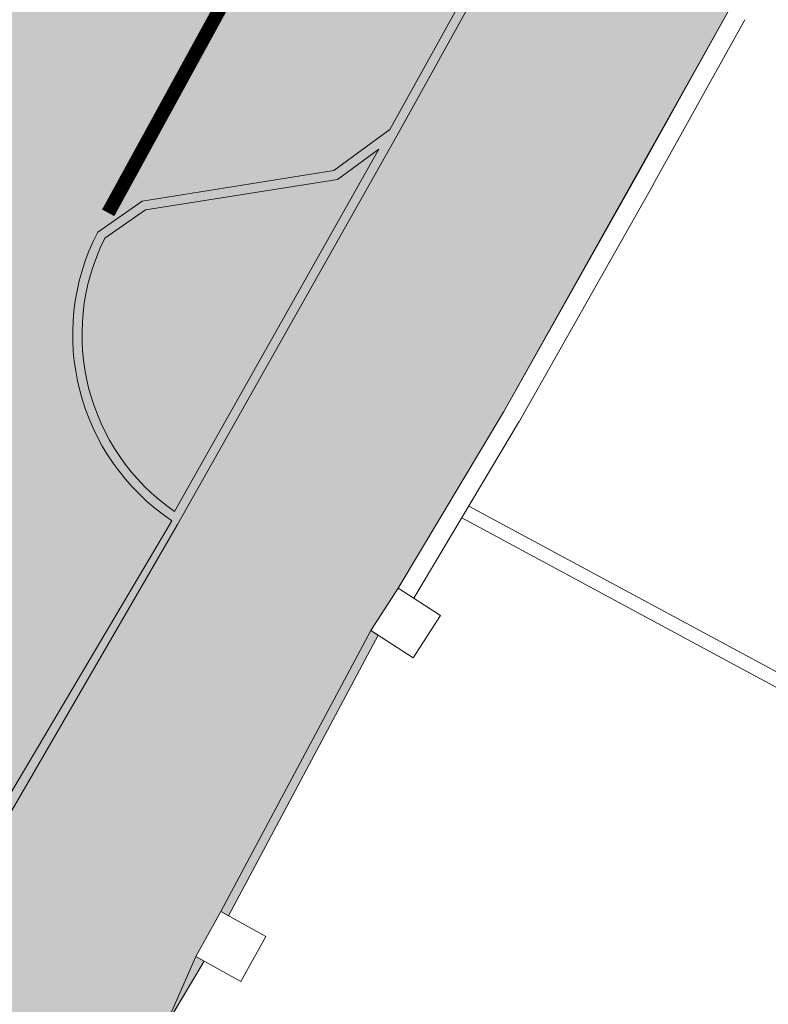
# Model space of a CAD drawing. Units: millimetres. Extents: x 1716 to 3656, y 5596 to 7230.
# Drawn here: x 3068 to 3076, y 6830 to 6840 of the extents above; entities that cross this region are included whole.
import ezdxf

# ---------------------------------------------------------------- set-up
doc = ezdxf.new("R2010")
doc.units = ezdxf.units.MM
doc.linetypes.add('CONTINUA', pattern=[0, 0, 0])
for name, color, linetype, lineweight in [('Campit_Aiuole', 96, 'CONTINUA', 0), ('Campit_asfalto', 253, 'Continuous', 13), ('Campit_Filette', 251, 'CONTINUA', 0), ('Campit_Marciapiedi', 25, 'CONTINUA', 0), ('Campit_Segnaletica', 255, 'CONTINUA', 0), ('Layer 11111', 252, 'CONTINUA', 0), ('RECINZIONI', 200, 'CONTINUA', 0)]:
    doc.layers.add(name, color=color, linetype=linetype, lineweight=lineweight)

msp = doc.modelspace()

# ---------------------------------------------------------------- hatches: boundary and pattern name
at = {"layer": 'Campit_Aiuole'}
h = msp.add_hatch(color=256, dxfattribs=at)
edge = h.paths.add_edge_path()
edge.add_line((3072.170581531006, 6838.898627974753), (3071.726322839011, 6838.572085121119))
edge.add_line((3071.726322839011, 6838.572085121119), (3069.65198579018, 6838.243921940232))
edge.add_line((3069.65198579018, 6838.243921940232), (3069.212417437191, 6837.936543996879))
edge.add_arc((3071.288081364844, 6836.894170114048), 2.322697580866983, 153.3347380146841, 235.2386233883828)
edge.add_line((3069.963772351317, 6834.985995675257), (3072.170581531006, 6838.898627974753))
edge = h.paths.add_edge_path()
edge.add_line((3067.732888527798, 6853.85222931034), (3065.464013934683, 6849.741958503899))
edge.add_arc((3066.489281989388, 6851.405638977823), 1.954228058164535, 238.3559250237279, 349.112078917994)
edge.add_arc((3072.684843519345, 6853.551243027333), 4.961093728288054, 176.5217668710304, 210.4569798784017, ccw=False)
edge = h.paths.add_edge_path()
edge.add_line((3063.505845172021, 6846.059131296692), (3061.24976293805, 6842.14047185966))
edge.add_line((3061.24976293805, 6842.14047185966), (3064.319354519128, 6843.080888376404))
edge.add_arc((3062.360779530638, 6844.146128922525), 2.22951864909005, 331.458871565509, 419.0965304875014)
edge = h.paths.add_edge_path()
edge.add_arc((3067.132616542873, 6829.804984574344), 2.261928494041621, 63.82410487010301, 139.5815896158245)
edge.add_arc((3067.513958746072, 6830.276831437606), 2.326758000847435, 154.690491201792, 225.8797500030425)
edge.add_line((3065.894147632975, 6828.606497712749), (3065.847892086076, 6827.912841205102))
edge.add_line((3065.847892086076, 6827.912841205102), (3068.130417279192, 6831.83493881096))
edge = h.paths.add_edge_path()
edge.add_line((3056.81085407377, 6834.418503174316), (3054.53347722795, 6830.434358942453))
edge.add_arc((3055.60784231344, 6832.49810422942), 2.326651015171084, 242.4989670612037, 320.3578710135093)
edge.add_line((3057.399466766613, 6831.013723292737), (3057.547814852503, 6831.871416427204))
edge.add_arc((3061.392948354579, 6834.364104840966), 4.582417176217624, 179.3198200855637, 212.9541701401806, ccw=False)
edge = h.paths.add_edge_path()
edge.add_line((3052.339923784121, 6827.200339399179), (3051.036188878829, 6825.50130060124))
edge.add_line((3051.036188878829, 6825.50130060124), (3049.407311384305, 6823.526644428634))
edge.add_arc((3051.131131705915, 6820.939649423073), 3.108713505615305, 71.13842091354059, 123.6771396541173, ccw=False)
edge.add_arc((3051.624245761736, 6825.427101761011), 1.628224507950465, 288.3233418196052, 393.8166848229088)
edge.add_line((3052.977011216921, 6826.333269886442), (3052.339923784121, 6827.200339399179))
edge = h.paths.add_edge_path()
edge.add_arc((3037.141608779098, 6810.403842526534), 2.857240732844808, 226.9199007136803, 321.7191710534439)
edge.add_line((3039.384496191145, 6808.633734998076), (3037.300889460354, 6809.556472186004))
edge.add_line((3037.300889460354, 6809.556472186004), (3036.382934967816, 6809.162609857714))
edge.add_line((3036.382934967816, 6809.162609857714), (3035.190055862214, 6808.316915163632))
edge = h.paths.add_edge_path()
edge.add_arc((3054.604817219959, 6818.188246365808), 4.21363570665449, 257.3059594103029, 291.58377968343797, ccw=False)
edge.add_line((3053.678892951821, 6814.077602849513), (3053.043353303245, 6813.766054432932))
edge.add_line((3053.043353303245, 6813.766054432932), (3052.726084115211, 6813.131348896858))
edge.add_arc((3054.783874034189, 6812.441204276461), 2.170437501453206, 161.4595012115692, 229.4111077774621)
edge.add_line((3053.371728778376, 6810.792979557498), (3056.154850813591, 6814.270067997357))
h.paths.add_polyline_path([(3026.187363855922, 6815.916354459266), (3022.734946748918, 6817.774367871625), (3021.730794299205, 6815.963846367596), (3024.637663170256, 6814.351637127658), (3028.446203007629, 6812.274408685144), (3032.276878564419, 6810.174192938811), (3034.151911620379, 6811.545383247814)])
h.paths.add_polyline_path([(3016.617829447476, 6820.801509861892), (3015.29372124626, 6821.496219907293), (3014.433625848785, 6819.908813139382), (3015.738853910694, 6819.229438652535)])
at = {"layer": 'Campit_asfalto'}
h = msp.add_hatch(color=256, dxfattribs=at)
edge = h.paths.add_edge_path()
edge.add_line((3092.505896101075, 6903.506229575882), (3106.651843430597, 6895.683372758502))
edge.add_line((3106.651843430597, 6895.683372758502), (3100.411009611687, 6884.398172408361))
edge.add_line((3100.411009611687, 6884.398172408361), (3100.32739043071, 6884.431456527291))
edge.add_line((3100.32739043071, 6884.431456527291), (3100.135409490115, 6883.949145757718))
edge.add_line((3100.135409490115, 6883.949145757718), (3101.213469566121, 6879.985637439004))
edge.add_line((3101.213469566121, 6879.985637439004), (3103.578394883835, 6878.772827931441))
edge.add_line((3103.578394883835, 6878.772827931441), (3103.619464113901, 6878.852911127818))
edge.add_line((3103.619464113901, 6878.852911127818), (3112.08325003334, 6874.130511954909))
edge.add_line((3112.08325003334, 6874.130511954909), (3104.43602288202, 6859.935784133942))
edge.add_line((3104.43602288202, 6859.935784133942), (3104.3024273334, 6860.009595011675))
edge.add_line((3104.3024273334, 6860.009595011675), (3093.440844432972, 6866.008716911234))
edge.add_line((3093.440844432972, 6866.008716911234), (3089.377887718553, 6864.842817114191))
edge.add_line((3089.377887718553, 6864.842817114191), (3079.460301206222, 6846.781577012514))
edge.add_line((3079.460301206222, 6846.781577012514), (3075.950024951439, 6840.394873009265))
edge.add_line((3075.950024951439, 6840.394873009265), (3073.521238696509, 6836.066068466687))
edge.add_line((3073.521238696509, 6836.066068466687), (3072.380884266738, 6834.155852684504))
edge.add_line((3072.380884266738, 6834.155852684504), (3072.086567513436, 6833.698604066436))
edge.add_line((3072.086567513436, 6833.698604066436), (3070.464580894825, 6830.661573554727))
edge.add_line((3070.464580894825, 6830.661573554727), (3070.194393312334, 6830.175874398594))
edge.add_line((3070.194393312334, 6830.175874398594), (3069.858764088691, 6829.414324482806))
edge.add_line((3069.858764088691, 6829.414324482806), (3069.401876107476, 6828.650804016665))
edge.add_line((3069.401876107476, 6828.650804016665), (3068.944988126261, 6827.887283550525))
edge.add_line((3068.944988126261, 6827.887283550525), (3068.539445177327, 6827.20956744621))
edge.add_line((3068.539445177327, 6827.20956744621), (3068.121027425535, 6826.510335837444))
edge.add_line((3068.121027425535, 6826.510335837444), (3067.009599796325, 6824.652992728413))
edge.add_line((3067.009599796325, 6824.652992728413), (3066.00911155748, 6823.149333907169))
edge.add_line((3066.00911155748, 6823.149333907169), (3064.790535717307, 6821.334223274774))
edge.add_line((3064.790535717307, 6821.334223274774), (3063.890921882195, 6819.99421753372))
edge.add_line((3063.890921882195, 6819.99421753372), (3062.971225591743, 6818.62429826652))
edge.add_line((3062.971225591743, 6818.62429826652), (3060.665866353118, 6815.626403256783))
edge.add_line((3060.665866353118, 6815.626403256783), (3055.40668695675, 6809.377313587916))
edge.add_line((3055.40668695675, 6809.377313587916), (3055.303523305397, 6809.469906919229))
edge.add_line((3055.303523305397, 6809.469906919229), (3055.023899433633, 6809.15836159293))
edge.add_line((3055.023899433633, 6809.15836159293), (3052.74425745079, 6806.629696207779))
edge.add_line((3052.74425745079, 6806.629696207779), (3052.436763191517, 6806.318690788991))
edge.add_line((3052.436763191517, 6806.318690788991), (3052.521125731396, 6806.235280677323))
edge.add_line((3052.521125731396, 6806.235280677323), (3050.744254458165, 6804.303556102909))
edge.add_line((3050.744254458165, 6804.303556102909), (3048.87495179492, 6802.435506393617))
edge.add_line((3048.87495179492, 6802.435506393617), (3046.950517066594, 6800.643292459101))
edge.add_line((3046.950517066594, 6800.643292459101), (3046.929630686673, 6800.662653615837))
edge.add_line((3046.929630686673, 6800.662653615837), (3046.754592603999, 6800.473826473686))
edge.add_line((3046.754592603999, 6800.473826473686), (3045.967897391251, 6799.794320408786))
edge.add_line((3045.967897391251, 6799.794320408786), (3045.781102490959, 6799.627539518914))
edge.add_line((3045.781102490959, 6799.627539518914), (3045.797871495319, 6799.608758203502))
edge.add_line((3045.797871495319, 6799.608758203502), (3043.345463971695, 6797.509642008868))
edge.add_line((3043.345463971695, 6797.509642008868), (3040.898664089716, 6795.466315268313))
edge.add_line((3040.898664089716, 6795.466315268313), (3038.439427134464, 6793.53114716513))
edge.add_line((3038.439427134464, 6793.53114716513), (3034.844243171005, 6790.721394315416))
edge.add_line((3034.844243171005, 6790.721394315416), (3034.836160591642, 6790.732660552871))
edge.add_line((3034.836160591642, 6790.732660552871), (3034.651000642232, 6790.599823836807))
edge.add_line((3034.651000642232, 6790.599823836807), (3031.384623949849, 6788.111982623332))
edge.add_line((3031.384623949849, 6788.111982623332), (3031.190331169726, 6787.961428926626))
edge.add_line((3031.190331169726, 6787.961428926626), (3031.203977364621, 6787.943041942328))
edge.add_line((3031.203977364621, 6787.943041942328), (3024.461139350791, 6783.010898275626))
edge.add_line((3024.461139350791, 6783.010898275626), (3024.453010074867, 6783.022229603015))
edge.add_line((3024.453010074867, 6783.022229603015), (3024.267850125458, 6782.889392886953))
edge.add_line((3024.267850125458, 6782.889392886953), (3022.372710015262, 6781.49980878992))
edge.add_line((3022.372710015262, 6781.49980878992), (3022.187550065852, 6781.366972073857))
edge.add_line((3022.187550065852, 6781.366972073857), (3022.195655978876, 6781.355673311813))
edge.add_line((3022.195655978876, 6781.355673311813), (3018.960743010469, 6778.885807305967))
edge.add_line((3018.960743010469, 6778.885807305967), (3018.952637097444, 6778.897106068011))
edge.add_line((3018.952637097444, 6778.897106068011), (3018.767477148034, 6778.764269351949))
edge.add_line((3018.767477148034, 6778.764269351949), (3012.543130861214, 6773.9827041488))
edge.add_line((3012.543130861214, 6773.9827041488), (3008.644937593184, 6770.42192828449))
edge.add_line((3008.644937593184, 6770.42192828449), (2994.893722558122, 6757.860982421863))
edge.add_line((2994.893722558122, 6757.860982421863), (2997.643134327333, 6755.051979540925))
edge.add_line((2997.643134327333, 6755.051979540925), (3004.568660916447, 6748.005389210763))
edge.add_line((3004.568660916447, 6748.005389210763), (3006.887595267181, 6745.739138036645))
edge.add_line((3006.887595267181, 6745.739138036645), (3009.179380265603, 6743.575102573438))
edge.add_line((3009.179380265603, 6743.575102573438), (3005.040516013476, 6739.03815926019))
edge.add_line((3005.040516013476, 6739.03815926019), (3001.936774758455, 6742.339970559104))
edge.add_line((3001.936774758455, 6742.339970559104), (3000.912494939126, 6743.364654423381))
edge.add_line((3000.912494939126, 6743.364654423381), (2990.471845714678, 6753.937197170168))
edge.add_line((2990.471845714678, 6753.937197170168), (2971.044209618352, 6738.751214084816))
edge.add_line((2971.044209618352, 6738.751214084816), (2963.163419404509, 6732.72026054699))
edge.add_line((2963.163419404509, 6732.72026054699), (2955.179451834094, 6726.507974267803))
edge.add_line((2955.179451834094, 6726.507974267803), (2950.064215913781, 6722.472664499481))
edge.add_line((2950.064215913781, 6722.472664499481), (2949.949338484482, 6722.633289680381))
edge.add_line((2949.949338484482, 6722.633289680381), (2946.524984842745, 6720.184228199667))
edge.add_line((2946.524984842745, 6720.184228199667), (2946.955461207525, 6719.582322808958))
edge.add_line((2946.955461207525, 6719.582322808958), (2948.347992382372, 6717.800077905514))
edge.add_line((2948.347992382372, 6717.800077905514), (2948.72705572648, 6717.309454851475))
edge.add_line((2948.72705572648, 6717.309454851475), (2949.983377127623, 6715.676893508974))
edge.add_line((2949.983377127623, 6715.676893508974), (2950.360550008452, 6715.184815651347))
edge.add_line((2950.360550008452, 6715.184815651347), (2951.597194822878, 6713.574973567868))
edge.add_line((2951.597194822878, 6713.574973567868), (2951.974308874132, 6713.082850077707))
edge.add_line((2951.974308874132, 6713.082850077707), (2953.408307850441, 6711.221091994116))
edge.add_line((2953.408307850441, 6711.221091994116), (2953.786639705481, 6710.729904482104))
edge.add_line((2953.786639705481, 6710.729904482104), (2955.068755648013, 6709.054117580006))
edge.add_line((2955.068755648013, 6709.054117580006), (2955.444957780284, 6708.561297170855))
edge.add_line((2955.444957780284, 6708.561297170855), (2956.718647307668, 6706.891670554252))
edge.add_line((2956.718647307668, 6706.891670554252), (2957.094681283392, 6706.398721825578))
edge.add_line((2957.094681283392, 6706.398721825578), (2958.335706284735, 6704.773871528495))
edge.add_line((2958.335706284735, 6704.773871528495), (2958.694336168024, 6704.258623688311))
edge.add_line((2958.694336168024, 6704.258623688311), (2960.571413175469, 6701.854385212595))
edge.add_line((2960.571413175469, 6701.854385212595), (2960.937153662651, 6701.358687546637))
edge.add_line((2960.937153662651, 6701.358687546637), (2962.426506652084, 6699.420975957451))
edge.add_line((2962.426506652084, 6699.420975957451), (2962.610557991474, 6699.171526354387))
edge.add_arc((2962.811727026212, 6699.319954853905), 0.2500000000137619, 216.4210101334447, 245.3507222722798)
edge.add_line((2962.707461367573, 6699.092735417159), (2955.006334009661, 6694.420942197664))
edge.add_line((2955.006334009661, 6694.420942197664), (2954.943628309841, 6694.507169297075))
edge.add_line((2954.943628309841, 6694.507169297075), (2955.015975202748, 6694.604929356946))
edge.add_line((2955.015975202748, 6694.604929356946), (2954.711533561896, 6695.034017631894))
edge.add_line((2954.711533561896, 6695.034017631894), (2954.622291183238, 6694.969987774503))
edge.add_line((2954.622291183238, 6694.969987774503), (2954.293985883321, 6695.427567208296))
edge.add_line((2954.293985883321, 6695.427567208296), (2952.901380367891, 6697.418739375768))
edge.add_line((2952.901380367891, 6697.418739375768), (2952.559394296107, 6697.86406350985))
edge.add_line((2952.559394296107, 6697.86406350985), (2952.646158269649, 6697.931425647725))
edge.add_line((2952.646158269649, 6697.931425647725), (2952.322835896012, 6698.347872256411))
edge.add_line((2952.322835896012, 6698.347872256411), (2951.684785354427, 6699.231408353984))
edge.add_line((2951.684785354427, 6699.231408353984), (2951.366497814117, 6699.629896800095))
edge.add_line((2951.366497814117, 6699.629896800095), (2951.351429067982, 6699.617860832202))
edge.add_line((2951.351429067982, 6699.617860832202), (2950.85297189124, 6700.28977544496))
edge.add_line((2950.85297189124, 6700.28977544496), (2950.390071110977, 6700.957886857394))
edge.add_line((2950.390071110977, 6700.957886857394), (2950.414971290435, 6700.976544542488))
edge.add_line((2950.414971290435, 6700.976544542488), (2950.322026932253, 6701.100586254352))
edge.add_line((2950.322026932253, 6701.100586254352), (2950.394051152041, 6701.154553946199))
edge.add_line((2950.394051152041, 6701.154553946199), (2950.175182179542, 6701.446652170906))
edge.add_line((2950.175182179542, 6701.446652170906), (2950.083151232032, 6701.377693453544))
edge.add_line((2950.083151232032, 6701.377693453544), (2949.909255336075, 6701.609771495092))
edge.add_line((2949.909255336075, 6701.609771495092), (2948.787263659108, 6703.029894913104))
edge.add_line((2948.787263659108, 6703.029894913104), (2947.617409381987, 6704.695157841387))
edge.add_line((2947.617409381987, 6704.695157841387), (2947.086727500519, 6705.403466912825))
edge.add_line((2947.086727500519, 6705.403466912825), (2946.375239671111, 6706.293429366935))
edge.add_line((2946.375239671111, 6706.293429366935), (2945.791049812129, 6707.142578970161))
edge.add_line((2945.791049812129, 6707.142578970161), (2945.467230913406, 6707.543036609407))
edge.add_line((2945.467230913406, 6707.543036609407), (2945.424463592709, 6707.508454008572))
edge.add_line((2945.424463592709, 6707.508454008572), (2945.267269952555, 6707.702850920828))
edge.add_line((2945.267269952555, 6707.702850920828), (2944.436105771703, 6708.808576418336))
edge.add_line((2944.436105771703, 6708.808576418336), (2943.513665284155, 6710.046485024382))
edge.add_line((2943.513665284155, 6710.046485024382), (2943.245542225281, 6710.382654662066))
edge.add_line((2943.245542225281, 6710.382654662066), (2942.012364200775, 6711.894727509972))
edge.add_line((2942.012364200775, 6711.894727509972), (2941.446292516879, 6712.762468433966))
edge.add_line((2941.446292516879, 6712.762468433966), (2941.304583251873, 6713.030226281386))
edge.add_line((2941.304583251873, 6713.030226281386), (2941.415218367052, 6713.098489531304))
edge.add_line((2941.415218367052, 6713.098489531304), (2941.143066299845, 6713.539569839341))
edge.add_line((2941.143066299845, 6713.539569839341), (2941.031760774295, 6713.468671202384))
edge.add_line((2941.031760774295, 6713.468671202384), (2940.488706431919, 6714.321225660055))
edge.add_line((2940.488706431919, 6714.321225660055), (2939.837623289076, 6715.02737526144))
edge.add_line((2939.837623289076, 6715.02737526144), (2939.892267576781, 6715.059933819451))
edge.add_line((2939.892267576781, 6715.059933819451), (2939.456824890297, 6715.790754128866))
edge.add_line((2939.456824890297, 6715.790754128866), (2939.361109193121, 6715.733724104139))
edge.add_line((2939.361109193121, 6715.733724104139), (2938.590167385751, 6716.642384469827))
edge.add_line((2938.590167385751, 6716.642384469827), (2938.04336142515, 6717.370335046072))
edge.add_line((2938.04336142515, 6717.370335046072), (2937.862600648526, 6717.738337140677))
edge.add_line((2937.862600648526, 6717.738337140677), (2937.835673665993, 6717.725110742386))
edge.add_line((2937.835673665993, 6717.725110742386), (2937.654912889367, 6718.093112836992))
edge.add_line((2937.654912889367, 6718.093112836992), (2935.566945731277, 6720.637292687537))
edge.add_line((2935.566945731277, 6720.637292687537), (2935.256059806878, 6721.01604054827))
edge.add_line((2935.256059806878, 6721.01604054827), (2934.279867633935, 6722.260801622329))
edge.add_line((2934.279867633935, 6722.260801622329), (2933.427257772265, 6723.374788133107))
edge.add_line((2933.427257772265, 6723.374788133107), (2933.122931323707, 6723.758826428995))
edge.add_line((2933.122931323707, 6723.758826428995), (2932.263680794445, 6724.857212038316))
edge.add_line((2932.263680794445, 6724.857212038316), (2931.387509588865, 6726.081493177951))
edge.add_line((2931.387509588865, 6726.081493177951), (2931.093160615318, 6726.491838985498))
edge.add_line((2931.093160615318, 6726.491838985498), (2931.117537593984, 6726.509325063134))
edge.add_line((2931.117537593984, 6726.509325063134), (2930.769523225779, 6726.994484685877))
edge.add_line((2930.769523225779, 6726.994484685877), (2928.801306648955, 6729.431422991765))
edge.add_line((2928.801306648955, 6729.431422991765), (2927.364224330692, 6731.395609227981))
edge.add_line((2927.364224330692, 6731.395609227981), (2926.911573138425, 6732.018511225199))
edge.add_line((2926.911573138425, 6732.018511225199), (2926.871124956786, 6731.989118290637))
edge.add_line((2926.871124956786, 6731.989118290637), (2926.683010175595, 6732.247986653124))
edge.add_line((2926.683010175595, 6732.247986653124), (2926.674920539257, 6732.242108066203))
edge.add_line((2926.674920539257, 6732.242108066203), (2926.619073963589, 6732.318959611314))
edge.add_line((2926.619073963589, 6732.318959611314), (2926.724239235846, 6732.39538124118))
edge.add_line((2926.724239235846, 6732.39538124118), (2926.500852933169, 6732.702787421626))
edge.add_line((2926.500852933169, 6732.702787421626), (2925.601286496878, 6734.065861780476))
edge.add_line((2925.601286496878, 6734.065861780476), (2924.952761634594, 6734.922621071642))
edge.add_line((2924.952761634594, 6734.922621071642), (2924.53987067354, 6735.536722898932))
edge.add_line((2924.53987067354, 6735.536722898932), (2923.449927392179, 6737.136347073168))
edge.add_line((2923.449927392179, 6737.136347073168), (2922.967851430429, 6737.800595471572))
edge.add_line((2922.967851430429, 6737.800595471572), (2922.395068424205, 6738.601934742906))
edge.add_line((2922.395068424205, 6738.601934742906), (2920.894417855448, 6740.712021475919))
edge.add_line((2920.894417855448, 6740.712021475919), (2920.261749693782, 6741.672350064067))
edge.add_line((2920.261749693782, 6741.672350064067), (2918.855342368704, 6743.722261995339))
edge.add_line((2918.855342368704, 6743.722261995339), (2918.432913956602, 6744.329842637434))
edge.add_line((2918.432913956602, 6744.329842637434), (2924.829359186622, 6750.500896620611))
edge.add_line((2924.829359186622, 6750.500896620611), (2925.036995750432, 6750.231662415191))
edge.add_line((2925.036995750432, 6750.231662415191), (2925.017199117675, 6750.216395020789))
edge.add_line((2925.017199117675, 6750.216395020789), (2925.255370470271, 6749.907567549857))
edge.add_line((2925.255370470271, 6749.907567549857), (2925.275167103026, 6749.922834944256))
edge.add_line((2925.275167103026, 6749.922834944256), (2925.672119357359, 6749.408122492706))
edge.add_line((2925.672119357359, 6749.408122492706), (2926.653474896806, 6748.063761236299))
edge.add_line((2926.653474896806, 6748.063761236299), (2927.073187372725, 6747.503545708527))
edge.add_line((2927.073187372725, 6747.503545708527), (2928.055157711875, 6746.176103995221))
edge.add_line((2928.055157711875, 6746.176103995221), (2928.320859274507, 6745.819133856952))
edge.add_line((2928.320859274507, 6745.819133856952), (2928.200532261607, 6745.729571532469))
edge.add_line((2928.200532261607, 6745.729571532469), (2928.920016268284, 6744.762944528845))
edge.add_line((2928.920016268284, 6744.762944528845), (2930.285207642219, 6742.911948365659))
edge.add_line((2930.285207642219, 6742.911948365659), (2930.995455103008, 6741.938514472452))
edge.add_line((2930.995455103008, 6741.938514472452), (2931.11662944656, 6742.026927019439))
edge.add_line((2931.11662944656, 6742.026927019439), (2931.37892000262, 6741.667443133566))
edge.add_line((2931.37892000262, 6741.667443133566), (2931.936681081575, 6740.827577091421))
edge.add_line((2931.936681081575, 6740.827577091421), (2932.335303066259, 6740.252163750138))
edge.add_line((2932.335303066259, 6740.252163750138), (2933.697075135123, 6738.361469472425))
edge.add_line((2933.697075135123, 6738.361469472425), (2934.302428833396, 6737.655461752929))
edge.add_line((2934.302428833396, 6737.655461752929), (2934.324592611623, 6737.671312272174))
edge.add_line((2934.324592611623, 6737.671312272174), (2934.87938137836, 6738.150159398831))
edge.add_line((2934.87938137836, 6738.150159398831), (2934.794157913418, 6738.263429718109))
edge.add_line((2934.794157913418, 6738.263429718109), (2935.598640006815, 6738.868714067264))
edge.add_line((2935.598640006815, 6738.868714067264), (2937.136766458123, 6740.057268767027))
edge.add_line((2937.136766458123, 6740.057268767027), (2937.536304749164, 6740.35607100196))
edge.add_line((2937.536304749164, 6740.35607100196), (2938.615298324578, 6741.160592028981))
edge.add_line((2938.615298324578, 6741.160592028981), (2947.213819303631, 6747.581300867831))
edge.add_line((2947.213819303631, 6747.581300867831), (2953.734589132794, 6752.363220759778))
edge.add_line((2953.734589132794, 6752.363220759778), (2957.781534110975, 6755.369120642653))
edge.add_line((2957.781534110975, 6755.369120642653), (2961.542313010047, 6758.215977423934))
edge.add_line((2961.542313010047, 6758.215977423934), (2964.619752490275, 6760.407844475581))
edge.add_line((2964.619752490275, 6760.407844475581), (2967.439593857934, 6762.46370086178))
edge.add_line((2967.439593857934, 6762.46370086178), (2969.992911713512, 6764.249176900013))
edge.add_line((2969.992911713512, 6764.249176900013), (2973.451465045416, 6766.65533629909))
edge.add_line((2973.451465045416, 6766.65533629909), (2974.98770444499, 6767.726558037212))
edge.add_line((2974.98770444499, 6767.726558037212), (2976.914454811799, 6769.115994765533))
edge.add_line((2976.914454811799, 6769.115994765533), (2980.511728015809, 6771.738139952643))
edge.add_line((2980.511728015809, 6771.738139952643), (2980.521779433672, 6771.725247524789))
edge.add_line((2980.521779433672, 6771.725247524789), (2980.908812722039, 6772.003096876776))
edge.add_line((2980.908812722039, 6772.003096876776), (2983.639336251968, 6774.056296528427))
edge.add_line((2983.639336251968, 6774.056296528427), (2985.125180412398, 6775.173567513114))
edge.add_line((2985.125180412398, 6775.173567513114), (2988.67712650526, 6777.853327050915))
edge.add_line((2988.67712650526, 6777.853327050915), (2996.993417154596, 6783.893518886864))
edge.add_line((2996.993417154596, 6783.893518886864), (3001.623032582336, 6787.413679987239))
edge.add_line((3001.623032582336, 6787.413679987239), (3005.119504357897, 6790.070548806472))
edge.add_line((3005.119504357897, 6790.070548806472), (3011.553718795062, 6794.964548066942))
edge.add_line((3011.553718795062, 6794.964548066942), (3018.732865937478, 6800.423263789901))
edge.add_line((3018.732865937478, 6800.423263789901), (3007.125006153607, 6815.503001557633))
edge.add_line((3007.125006153607, 6815.503001557633), (3010.068127257557, 6817.376372043955))
edge.add_line((3010.068127257557, 6817.376372043955), (3013.707429851795, 6824.371069499967))
edge.add_line((3013.707429851795, 6824.371069499967), (3024.208833090031, 6818.907247184794))
edge.add_line((3024.208833090031, 6818.907247184794), (3024.178491487283, 6818.810658585528))
edge.add_line((3024.178491487283, 6818.810658585528), (3024.565486990176, 6818.689090782462))
edge.add_line((3024.565486990176, 6818.689090782462), (3025.729502171037, 6817.97536512878))
edge.add_line((3025.729502171037, 6817.97536512878), (3026.116624203816, 6817.844974401587))
edge.add_line((3026.116624203816, 6817.844974401587), (3026.155085016532, 6817.959162184123))
edge.add_line((3026.155085016532, 6817.959162184123), (3034.354619606112, 6813.464578609664))
edge.add_line((3034.354619606112, 6813.464578609664), (3037.730940390366, 6813.975733418105))
edge.add_line((3037.730940390366, 6813.975733418105), (3041.599447056426, 6818.022795673043))
edge.add_line((3041.599447056426, 6818.022795673043), (3041.660006385288, 6817.969911708679))
edge.add_line((3041.660006385288, 6817.969911708679), (3041.922894189946, 6818.270953985048))
edge.add_line((3041.922894189946, 6818.270953985048), (3043.237639422674, 6819.76050375025))
edge.add_line((3043.237639422674, 6819.76050375025), (3043.578260162217, 6820.075283596799))
edge.add_line((3043.578260162217, 6820.075283596799), (3043.489258221782, 6820.171591880521))
edge.add_line((3043.489258221782, 6820.171591880521), (3044.852941354987, 6821.785444145647))
edge.add_line((3044.852941354987, 6821.785444145647), (3048.746597326153, 6826.490818872016))
edge.add_line((3048.746597326153, 6826.490818872016), (3050.050332231445, 6828.189857669955))
edge.add_line((3050.050332231445, 6828.189857669955), (3050.215956155203, 6828.079968425369))
edge.add_line((3050.215956155203, 6828.079968425369), (3050.546569952836, 6828.578266094249))
edge.add_line((3050.546569952836, 6828.578266094249), (3052.519644926101, 6831.569361135817))
edge.add_line((3052.519644926101, 6831.569361135817), (3052.844414213715, 6832.061697118484))
edge.add_line((3052.844414213715, 6832.061697118484), (3052.588806205998, 6832.232568660142))
edge.add_line((3052.588806205998, 6832.232568660142), (3053.749261253792, 6834.057348251034))
edge.add_line((3053.749261253792, 6834.057348251034), (3057.826353828123, 6841.086292754326))
edge.add_line((3057.826353828123, 6841.086292754326), (3058.51902985385, 6842.287693251804))
edge.add_line((3058.51902985385, 6842.287693251804), (3058.692612548592, 6842.188048529988))
edge.add_line((3058.692612548592, 6842.188048529988), (3058.891899511043, 6842.535209597212))
edge.add_line((3058.891899511043, 6842.535209597212), (3058.7183168163, 6842.634854319028))
edge.add_line((3058.7183168163, 6842.634854319028), (3061.087196032702, 6846.99771968668))
edge.add_line((3061.087196032702, 6846.99771968668), (3061.140003582896, 6846.965138017869))
edge.add_line((3061.140003582896, 6846.965138017869), (3061.205179697377, 6847.070773826669))
edge.add_line((3061.205179697377, 6847.070773826669), (3061.152372147184, 6847.10335549548))
edge.add_line((3061.152372147184, 6847.10335549548), (3063.448541925546, 6851.131200034991))
edge.add_line((3063.448541925546, 6851.131200034991), (3065.895733453259, 6855.83437750863))
edge.add_line((3065.895733453259, 6855.83437750863), (3065.965348657467, 6855.793459470517))
edge.add_line((3065.965348657467, 6855.793459470517), (3066.047189126239, 6855.932697352113))
edge.add_line((3066.047189126239, 6855.932697352113), (3065.977573922031, 6855.973615390227))
edge.add_line((3065.977573922031, 6855.973615390227), (3070.729692442884, 6864.509824198216))
edge.add_line((3070.729692442884, 6864.509824198216), (3070.786237934043, 6864.471801871749))
edge.add_line((3070.786237934043, 6864.471801871749), (3070.886616411824, 6864.621081278225))
edge.add_line((3070.886616411824, 6864.621081278225), (3070.817636123289, 6864.667465012749))
edge.add_line((3070.817636123289, 6864.667465012749), (3075.200506433131, 6872.503295269487))
edge.add_line((3075.200506433131, 6872.503295269487), (3074.033898647041, 6876.684694622987))
edge.add_line((3074.033898647041, 6876.684694622987), (3069.449276267399, 6879.276113350986))
edge.add_line((3069.449276267399, 6879.276113350986), (3065.591676441801, 6881.400041218026))
edge.add_line((3065.591676441801, 6881.400041218026), (3062.064637372584, 6883.410767554416))
edge.add_line((3062.064637372584, 6883.410767554416), (3054.141597708535, 6888.003823997563))
edge.add_line((3054.141597708535, 6888.003823997563), (3061.88656827627, 6901.824329841598))
edge.add_line((3061.88656827627, 6901.824329841598), (3082.049537923815, 6890.525061331412))
edge.add_line((3082.049537923815, 6890.525061331412), (3086.108962584228, 6891.871898199955))
edge.add_line((3086.108962584228, 6891.871898199955), (3092.505896101075, 6903.506229575882))
at = {"layer": 'Campit_Filette'}
h = msp.add_hatch(color=256, dxfattribs=at)
edge = h.paths.add_edge_path()
edge.add_line((3037.301521521471, 6809.665559600178), (3036.343504705913, 6809.254507923232))
edge.add_line((3036.343504705913, 6809.254507923232), (3035.034192403128, 6808.32921750733))
edge.add_arc((3037.141608779096, 6810.403842526533), 2.957240732845863, 224.5507534078965, 324.2036514380608)
edge.add_line((3039.540229980035, 6808.674134722767), (3040.642845387629, 6809.918649750134))
edge.add_line((3040.642845387629, 6809.918649750134), (3040.567996441385, 6809.984964418546))
edge.add_line((3040.567996441385, 6809.984964418546), (3039.465381033794, 6808.740449391182))
edge.add_line((3039.465381033794, 6808.740449391182), (3039.446710536788, 6808.71555034444))
edge.add_line((3039.446710536788, 6808.71555034444), (3037.301521521471, 6809.665559600178))
edge = h.paths.add_edge_path(flags=16)
edge.add_line((3037.300889460354, 6809.556472186003), (3039.384496191144, 6808.633734998075))
edge.add_arc((3037.141608779095, 6810.403842526535), 2.85724073284676, 226.919900713713, 321.7191710534295, ccw=False)
edge.add_line((3035.190055862211, 6808.31691516363), (3036.392615204778, 6809.166763310527))
edge.add_line((3036.392615204778, 6809.166763310527), (3037.300889460354, 6809.556472186003))
h.paths.add_polyline_path([(3022.695387830471, 6817.909219695109), (3021.594842082721, 6815.92489774973), (3028.39822430641, 6812.186670117455), (3032.284571004363, 6810.055931972274), (3034.337801273266, 6811.55743587266), (3026.235115616571, 6816.004217634626)])
h.paths.add_polyline_path([(3026.187363856012, 6815.916354459298), (3034.151911620376, 6811.545383247812), (3032.276878564418, 6810.174192938809), (3028.446203007126, 6812.27440868533), (3024.637663170401, 6814.35163712761), (3021.730794299203, 6815.963846367595), (3022.734946748918, 6817.774367871624)], flags=16)
h.paths.add_polyline_path([(3016.70550717025, 6820.753413396554), (3021.534158066797, 6818.102569943277), (3020.624522051783, 6816.463075244786), (3020.71196480919, 6816.414559637224), (3021.670334278941, 6818.141889732907), (3016.6666485782, 6820.888824180284), (3015.252804532919, 6821.630615266527), (3014.29726454285, 6819.867054327014), (3015.777313617138, 6819.093314451253)])
h.paths.add_polyline_path([(3015.738853910692, 6819.229438652534), (3014.433625848783, 6819.90881313938), (3015.293721246258, 6821.49621990729), (3016.617829447475, 6820.80150986189)], flags=16)
edge = h.paths.add_edge_path()
edge.add_line((3045.870960253624, 6819.334664226882), (3043.834772614557, 6816.995686344886))
edge.add_arc((3046.982233615958, 6815.816433581086), 3.361123002252455, 159.4606360657, 202.7248891887096)
edge.add_line((3043.882033363901, 6814.518009061365), (3043.788829859515, 6813.595976596757))
edge.add_line((3043.788829859515, 6813.595976596757), (3041.271359022692, 6810.778845309464))
edge.add_line((3041.271359022692, 6810.778845309464), (3041.346207968934, 6810.712530641055))
edge.add_line((3041.346207968934, 6810.712530641055), (3041.649335869756, 6811.054669182916))
edge.add_line((3041.649335869756, 6811.054669182916), (3042.628330632596, 6812.166291809678))
edge.add_line((3042.628330632596, 6812.166291809678), (3043.885015430847, 6813.553200277401))
edge.add_line((3043.885015430847, 6813.553200277401), (3043.98410081952, 6814.533420342364))
edge.add_arc((3046.98223361596, 6815.816433581089), 3.261123002254216, 159.7760482508743, 203.1678946540754, ccw=False)
edge.add_line((3043.922163433964, 6816.94377280115), (3045.946384168376, 6819.269004246044))
edge.add_line((3045.946384168376, 6819.269004246044), (3048.093974505109, 6821.748919525958))
edge.add_line((3048.093974505109, 6821.748919525958), (3049.4753227706, 6823.451750879743))
edge.add_arc((3051.131131705915, 6820.939649423062), 3.00871350562412, 70.51308829980258, 123.39019428232601, ccw=False)
edge.add_arc((3051.624245761734, 6825.42710176101), 1.728224507950829, 287.1832505153482, 393.8898157669483)
edge.add_line((3053.058864645314, 6826.390755541554), (3052.464450626673, 6827.199746971886))
edge.add_line((3052.464450626673, 6827.199746971886), (3054.561265677599, 6830.308740738644))
edge.add_arc((3055.607842313439, 6832.498104229421), 2.426651015171865, 244.4509033474417, 320.9929081604939)
edge.add_line((3057.493515311976, 6830.970729850947), (3057.653067813135, 6831.893202722835))
edge.add_arc((3061.39294835458, 6834.364104840966), 4.482417176219335, 179.6536194795574, 213.4523455469825, ccw=False)
edge.add_line((3056.910613089433, 6834.391203041742), (3058.153617582895, 6836.535879448389))
edge.add_line((3058.153617582895, 6836.535879448389), (3060.150500191245, 6840.023721447173))
edge.add_line((3060.150500191245, 6840.023721447173), (3061.316834746504, 6842.056432588776))
edge.add_line((3061.316834746504, 6842.056432588776), (3064.387193395572, 6842.997084108579))
edge.add_arc((3062.360779530635, 6844.146128922525), 2.329518649091615, 330.4453051800783, 416.5655023686551)
edge.add_line((3063.644305403037, 6846.090150134172), (3065.506491363366, 6849.601761071657))
edge.add_arc((3066.489281989387, 6851.405638977824), 2.054228058164722, 241.417522316068, 350.1818503568427)
edge.add_arc((3072.68484351934, 6853.55124302733), 4.861093728284285, 176.7875118407769, 210.8934373954519, ccw=False)
edge.add_line((3067.831388641884, 6853.823654458197), (3069.28501410669, 6856.445112687518))
edge.add_line((3069.28501410669, 6856.445112687518), (3071.713610093652, 6860.858630179511))
edge.add_line((3071.713610093652, 6860.858630179511), (3073.174270896608, 6863.52053533723))
edge.add_arc((3074.965414094002, 6860.520905517697), 3.493704768266069, 78.45665330415312, 120.8423298107671, ccw=False)
edge.add_arc((3075.195089447548, 6865.844680291795), 1.957849485282464, 283.8733775504467, 347.0593581403763)
edge.add_line((3077.103214626773, 6865.406236558314), (3077.524903379775, 6866.17516261171))
edge.add_line((3077.524903379775, 6866.17516261171), (3077.83140294296, 6866.728056559739))
edge.add_line((3077.83140294296, 6866.728056559739), (3078.545233587349, 6868.030328997109))
edge.add_arc((3070.186566742164, 6871.622105070992), 9.097701181821222, 336.7464738396459, 381.123004362736)
edge.add_arc((3062.051493274428, 6866.675155149317), 18.54542542138221, 26.32949354521771, 38.70048300481263)
edge.add_line((3076.524809440358, 6878.270668213477), (3074.699673294147, 6879.2416462708))
edge.add_line((3074.699673294147, 6879.2416462708), (3074.359583987882, 6878.586403023018))
edge.add_line((3074.359583987882, 6878.586403023018), (3073.263588109858, 6879.200712257324))
edge.add_line((3073.263588109858, 6879.200712257324), (3073.605011669885, 6879.844242701561))
edge.add_line((3073.605011669885, 6879.844242701561), (3055.227307453725, 6889.942920858656))
edge.add_line((3055.227307453725, 6889.942920858656), (3055.179148750297, 6889.855281031615))
edge.add_line((3055.179148750297, 6889.855281031615), (3073.470490223351, 6879.80405981131))
edge.add_line((3073.470490223351, 6879.80405981131), (3073.129453360516, 6879.161258231293))
edge.add_line((3073.129453360516, 6879.161258231293), (3074.400769789296, 6878.448681261266))
edge.add_line((3074.400769789296, 6878.448681261266), (3074.74189216661, 6879.105914906325))
edge.add_line((3074.74189216661, 6879.105914906325), (3076.459620186343, 6878.192078303465))
edge.add_arc((3062.022230085744, 6866.654198787398), 18.48136620069333, 26.375617182624012, 38.63067930276651, ccw=False)
edge.add_arc((3070.186566742163, 6871.622105070992), 8.997701181821453, -23.25352616034911, 21.1230043627354, ccw=False)
edge.add_line((3078.453356895885, 6868.0698090372), (3077.743711661628, 6866.776123868926))
edge.add_line((3077.743711661628, 6866.776123868926), (3077.447338989281, 6866.241497798992))
edge.add_line((3077.447338989281, 6866.241497798992), (3077.005754367771, 6865.428630707444))
edge.add_arc((3075.195089447544, 6865.844680291799), 1.857849485287522, 284.55504463655427, 347.05935814029874, ccw=False)
edge.add_arc((3074.965414094002, 6860.520905517697), 3.593704768265594, 78.82355618359512, 121.2783767117798)
edge.add_line((3073.099574781822, 6863.592282671772), (3070.411700246008, 6858.700081007357))
edge.add_line((3070.411700246008, 6858.700081007357), (3067.732888527797, 6853.852229310338))
edge.add_line((3039.446710536788, 6808.715550344441), (3039.465381033792, 6808.740449391177))
h = msp.add_hatch(color=256, dxfattribs=at)
edge = h.paths.add_edge_path()
edge.add_line((3083.890141113518, 6865.075279236397), (3082.457722511278, 6862.430634389907))
edge.add_line((3082.457722511278, 6862.430634389907), (3081.931034207046, 6861.370227440364))
edge.add_arc((3084.951419199169, 6861.601248079673), 3.029207163009873, 184.3738746660473, 226.0443230853953)
edge.add_line((3082.848841378684, 6859.420591631438), (3083.033899099255, 6858.377067706327))
edge.add_line((3083.033899099255, 6858.377067706327), (3081.26984846166, 6855.167115779002))
edge.add_line((3081.26984846166, 6855.167115779002), (3077.738215071012, 6848.670358026303))
edge.add_line((3077.738215071012, 6848.670358026303), (3075.927113638579, 6845.462763360786))
edge.add_line((3075.927113638579, 6845.462763360786), (3072.366693485533, 6839.042775874186))
edge.add_line((3072.366693485533, 6839.042775874186), (3069.99816541165, 6834.843418934115))
edge.add_line((3069.99816541165, 6834.843418934115), (3068.27454494685, 6831.872520723932))
edge.add_line((3068.27454494685, 6831.872520723932), (3065.832918922475, 6827.688300948465))
edge.add_line((3065.832918922475, 6827.688300948465), (3065.73471466195, 6827.718560665))
edge.add_line((3065.73471466195, 6827.718560665), (3065.791327346004, 6828.567534665779))
edge.add_arc((3067.513958746071, 6830.276831437605), 2.426758000847395, 154.3775822995838, 224.7773805171257, ccw=False)
edge.add_arc((3067.132616542872, 6829.804984574344), 2.361928494041649, 63.63614629262702, 139.903276966594, ccw=False)
edge.add_line((3068.181478156225, 6831.921253821628), (3069.935720405807, 6834.884049867691))
edge.add_arc((3071.288081364843, 6836.894170114048), 2.422697580867077, 152.7310546270587, 236.0682747017411, ccw=False)
edge.add_line((3069.134628601435, 6838.004172260043), (3069.613580121939, 6838.339089758848))
edge.add_line((3069.613580121939, 6838.339089758848), (3071.686685583951, 6838.667058100887))
edge.add_line((3071.686685583951, 6838.667058100887), (3072.289847753081, 6839.110399558152))
edge.add_line((3072.289847753081, 6839.110399558152), (3075.839847360081, 6845.511597190655))
edge.add_line((3075.839847360081, 6845.511597190655), (3077.650741307898, 6848.71882438556))
edge.add_line((3077.650741307898, 6848.71882438556), (3081.182100011723, 6855.215076827105))
edge.add_line((3081.182100011723, 6855.215076827105), (3082.929278118645, 6858.394326680922))
edge.add_line((3082.929278118645, 6858.394326680922), (3082.755998442169, 6859.371435269421))
edge.add_arc((3084.951419199169, 6861.601248079673), 3.129207163009767, 183.865975607801, 225.4452826721703, ccw=False)
edge.add_line((3081.829332569083, 6861.390268120269), (3082.368948843209, 6862.476703574733))
edge.add_line((3082.368948843209, 6862.476703574733), (3083.803414888775, 6865.125128573499))
edge.add_arc((3091.249950383278, 6860.592211979477), 8.71769600979863, 92.87888482097412, 148.6699439471095, ccw=False)
edge.add_line((3090.812105154215, 6869.298905684589), (3105.320970250161, 6861.579814316005))
edge.add_line((3105.320970250161, 6861.579814316005), (3105.261296532023, 6861.467651124135))
edge.add_line((3105.261296532023, 6861.467651124135), (3090.7896678967, 6869.197607063368))
edge.add_arc((3091.249950383278, 6860.592211979477), 8.61769600979908, 93.06169989568383, 148.6532280998271)
edge = h.paths.add_edge_path(flags=16)
edge.add_line((3072.170581531006, 6838.898627974754), (3071.726322839008, 6838.572085121118))
edge.add_line((3071.726322839008, 6838.572085121118), (3069.651985790182, 6838.243921940232))
edge.add_line((3069.651985790182, 6838.243921940232), (3069.212417437191, 6837.936543996879))
edge.add_arc((3071.288081364844, 6836.894170114048), 2.322697580866983, 153.3347380146841, 235.2386233883828)
edge.add_line((3069.963772351317, 6834.985995675257), (3072.170581531006, 6838.898627974754))
edge = h.paths.add_edge_path(flags=16)
edge.add_arc((3067.132616542873, 6829.804984574344), 2.261928494041621, 63.82410487010301, 139.5815896158245)
edge.add_arc((3067.513958746072, 6830.276831437606), 2.326758000847435, 154.690491201792, 225.8797500030425)
edge.add_line((3065.894147632975, 6828.606497712749), (3065.847892086076, 6827.912841205102))
edge.add_line((3065.847892086076, 6827.912841205102), (3068.130417279192, 6831.83493881096))
at = {"layer": 'Campit_Marciapiedi'}
h = msp.add_hatch(color=256, dxfattribs=at)
edge = h.paths.add_edge_path()
edge.add_line((3012.543130861207, 6773.982704148795), (3012.660834750674, 6774.045581806782))
edge.add_line((3012.660834750674, 6774.045581806782), (3015.598601720933, 6776.32623004001))
edge.add_line((3015.598601720933, 6776.32623004001), (3018.779352761589, 6778.747716036947))
edge.add_line((3018.779352761589, 6778.747716036947), (3018.767477148034, 6778.764269351949))
edge.add_line((3018.767477148034, 6778.764269351949), (3018.952637097444, 6778.897106068011))
edge.add_line((3018.952637097444, 6778.897106068011), (3018.960743010468, 6778.885807305966))
edge.add_line((3018.960743010468, 6778.885807305966), (3022.195655978876, 6781.355673311814))
edge.add_line((3022.195655978876, 6781.355673311814), (3022.18755006585, 6781.366972073855))
edge.add_line((3022.18755006585, 6781.366972073855), (3022.372710015261, 6781.49980878992))
edge.add_line((3022.372710015261, 6781.49980878992), (3022.382216332157, 6781.486558017034))
edge.add_line((3022.382216332157, 6781.486558017034), (3024.277356442355, 6782.876142114065))
edge.add_line((3024.277356442355, 6782.876142114065), (3024.267850125459, 6782.889392886953))
edge.add_line((3024.267850125459, 6782.889392886953), (3024.453010074868, 6783.022229603015))
edge.add_line((3024.453010074868, 6783.022229603015), (3024.461139350792, 6783.010898275627))
edge.add_line((3024.461139350792, 6783.010898275627), (3031.203977364621, 6787.943041942328))
edge.add_line((3031.203977364621, 6787.943041942328), (3031.190331169725, 6787.961428926625))
edge.add_line((3031.190331169725, 6787.961428926625), (3031.384623949848, 6788.111982623332))
edge.add_line((3031.384623949848, 6788.111982623332), (3031.399488829989, 6788.091953573488))
edge.add_line((3031.399488829989, 6788.091953573488), (3034.665544963703, 6790.579550632924))
edge.add_line((3034.665544963703, 6790.579550632924), (3034.651000642232, 6790.599823836807))
edge.add_line((3034.651000642232, 6790.599823836807), (3034.836160591641, 6790.732660552871))
edge.add_line((3034.836160591641, 6790.732660552871), (3034.844243171003, 6790.721394315415))
edge.add_line((3034.844243171003, 6790.721394315415), (3038.439296259874, 6793.531044882405))
edge.add_line((3038.439296259874, 6793.531044882405), (3040.89752176542, 6795.465416376188))
edge.add_line((3040.89752176542, 6795.465416376188), (3043.345925992584, 6797.510037471506))
edge.add_line((3043.345925992584, 6797.510037471506), (3045.797871495319, 6799.608758203501))
edge.add_line((3045.797871495319, 6799.608758203501), (3045.781102490958, 6799.627539518913))
edge.add_line((3045.781102490958, 6799.627539518913), (3045.96789739125, 6799.794320408786))
edge.add_line((3045.96789739125, 6799.794320408786), (3045.987344904134, 6799.772539158953))
edge.add_line((3045.987344904134, 6799.772539158953), (3046.775848796549, 6800.454122509805))
edge.add_line((3046.775848796549, 6800.454122509805), (3046.754592604, 6800.473826473685))
edge.add_line((3046.754592604, 6800.473826473685), (3046.929630686673, 6800.662653615838))
edge.add_line((3046.929630686673, 6800.662653615838), (3046.950517066595, 6800.643292459102))
edge.add_line((3046.950517066595, 6800.643292459102), (3048.873663637101, 6802.434306740355))
edge.add_line((3048.873663637101, 6802.434306740355), (3050.742766801465, 6804.302069513054))
edge.add_line((3050.742766801465, 6804.302069513054), (3052.521125731397, 6806.235280677324))
edge.add_line((3052.521125731397, 6806.235280677324), (3052.436763191517, 6806.318690788989))
edge.add_line((3052.436763191517, 6806.318690788989), (3052.74425745079, 6806.629696207779))
edge.add_line((3052.74425745079, 6806.629696207779), (3052.81428270604, 6806.560461517025))
edge.add_line((3052.81428270604, 6806.560461517025), (3055.097106079957, 6809.092655821871))
edge.add_line((3055.097106079957, 6809.092655821871), (3055.023899433632, 6809.15836159293))
edge.add_line((3055.023899433632, 6809.15836159293), (3055.303523305395, 6809.469906919228))
edge.add_line((3055.303523305395, 6809.469906919228), (3055.40668695675, 6809.377313587916))
edge.add_line((3055.40668695675, 6809.377313587916), (3058.954371987388, 6813.546448407296))
edge.add_line((3058.954371987388, 6813.546448407296), (3060.665866353107, 6815.626403256765))
edge.add_line((3060.665866353107, 6815.626403256765), (3061.276029896601, 6816.419861477661))
edge.add_line((3061.276029896601, 6816.419861477661), (3062.384781490451, 6817.861684863885))
edge.add_line((3062.384781490451, 6817.861684863885), (3062.971225591742, 6818.624298266519))
edge.add_line((3062.971225591742, 6818.624298266519), (3063.890921885823, 6819.994217531744))
edge.add_line((3063.890921885823, 6819.994217531744), (3064.287885348185, 6820.585508259806))
edge.add_line((3064.287885348185, 6820.585508259806), (3064.391461585308, 6820.739788632805))
edge.add_line((3064.391461585308, 6820.739788632805), (3064.790535717307, 6821.334223274774))
edge.add_line((3064.790535717307, 6821.334223274774), (3066.009111557484, 6823.149333907179))
edge.add_line((3066.009111557484, 6823.149333907179), (3067.009599796327, 6824.652992728416))
edge.add_line((3067.009599796327, 6824.652992728416), (3068.121027425534, 6826.510335837444))
edge.add_line((3068.121027425534, 6826.510335837444), (3068.485800801124, 6827.119920572982))
edge.add_line((3068.485800801124, 6827.119920572982), (3068.593089553528, 6827.299214319437))
edge.add_line((3068.593089553528, 6827.299214319437), (3068.944988126261, 6827.887283550525))
edge.add_line((3068.944988126261, 6827.887283550525), (3069.858785044059, 6829.41435950201))
edge.add_line((3069.858785044059, 6829.41435950201), (3070.284483665258, 6830.125758407336))
edge.add_line((3070.284483665258, 6830.125758407336), (3070.194393312333, 6830.175874398593))
edge.add_line((3070.194393312333, 6830.175874398593), (3070.464580894825, 6830.661573554728))
edge.add_line((3070.464580894825, 6830.661573554728), (3070.546352449007, 6830.616085193749))
edge.add_line((3070.546352449007, 6830.616085193749), (3072.165499156478, 6833.647798215974))
edge.add_line((3072.165499156478, 6833.647798215974), (3072.086567513436, 6833.698604066432))
edge.add_line((3072.086567513436, 6833.698604066432), (3072.380884266734, 6834.1558526845))
edge.add_line((3072.380884266734, 6834.1558526845), (3073.521238696519, 6836.066068466705))
edge.add_line((3073.521238696519, 6836.066068466705), (3074.960550359372, 6838.613548827238))
edge.add_line((3074.960550359372, 6838.613548827238), (3075.950024951411, 6840.394873009216))
edge.add_line((3075.950024951411, 6840.394873009216), (3078.084261623896, 6844.271283394724))
edge.add_line((3078.084261623896, 6844.271283394724), (3079.460301206221, 6846.781577012513))
edge.add_line((3079.460301206221, 6846.781577012513), (3089.377887718552, 6864.842817114191))
edge.add_line((3089.377887718552, 6864.842817114191), (3093.440844432972, 6866.008716911234))
edge.add_line((3093.440844432972, 6866.008716911234), (3104.30164477849, 6860.008178609917))
edge.add_line((3104.30164477849, 6860.008178609917), (3104.436022881941, 6859.93578413401))
edge.add_line((3104.436022881941, 6859.93578413401), (3105.261296532023, 6861.467651124135))
edge.add_line((3105.261296532023, 6861.467651124135), (3090.789667896699, 6869.197607063368))
edge.add_arc((3091.249950383277, 6860.592211979478), 8.617696009798662, 93.06169989568687, 148.653228099843)
edge.add_line((3083.890141113517, 6865.075279236396), (3082.45772251128, 6862.43063438991))
edge.add_line((3082.45772251128, 6862.43063438991), (3081.931034207045, 6861.370227440364))
edge.add_arc((3084.951419199168, 6861.601248079673), 3.029207163009873, 184.3738746660473, 226.0443230853953)
edge.add_line((3082.848841378683, 6859.420591631438), (3083.033899099255, 6858.377067706327))
edge.add_line((3083.033899099255, 6858.377067706327), (3081.26984846166, 6855.167115779002))
edge.add_line((3081.26984846166, 6855.167115779002), (3077.738215071012, 6848.670358026303))
edge.add_line((3077.738215071012, 6848.670358026303), (3075.927113638578, 6845.462763360786))
edge.add_line((3075.927113638578, 6845.462763360786), (3072.366693485533, 6839.042775874186))
edge.add_line((3072.366693485533, 6839.042775874186), (3069.99816541165, 6834.843418934115))
edge.add_line((3069.99816541165, 6834.843418934115), (3068.27454494685, 6831.872520723932))
edge.add_line((3068.27454494685, 6831.872520723932), (3065.832918922457, 6827.688300948431))
edge.add_line((3065.832918922457, 6827.688300948431), (3063.716870446067, 6824.086808657642))
edge.add_line((3063.716870446067, 6824.086808657642), (3062.304575152395, 6821.70763058501))
edge.add_line((3062.304575152395, 6821.70763058501), (3059.774082652202, 6818.582530108624))
edge.add_line((3059.774082652202, 6818.582530108624), (3056.34893852335, 6814.352523911377))
edge.add_line((3056.34893852335, 6814.352523911377), (3053.449151454139, 6810.729680224033))
edge.add_line((3053.449151454139, 6810.729680224033), (3051.03001353529, 6808.111981885866))
edge.add_arc((3049.237712778066, 6806.718343857558), 2.27036758219721, 37.86753997339695, 131.366581822612)
edge.add_line((3047.737285315942, 6808.422247138027), (3045.753903198161, 6806.173471196351))
edge.add_line((3045.753903198161, 6806.173471196351), (3043.937484236634, 6803.963992070006))
edge.add_line((3043.937484236634, 6803.963992070006), (3044.501409005533, 6802.191007606538))
edge.add_line((3044.501409005533, 6802.191007606538), (3044.345830738907, 6801.078166634954))
edge.add_line((3044.345830738907, 6801.078166634954), (3042.21490905673, 6799.409969460813))
edge.add_line((3042.21490905673, 6799.409969460813), (3036.866982602525, 6795.31487698757))
edge.add_line((3036.866982602525, 6795.31487698757), (3033.181533025856, 6792.589241401688))
edge.add_arc((3034.979097795739, 6793.894949317659), 2.221736317332101, 215.9937547907525, 216.0146079988536)
edge.add_arc((3034.979097796333, 6793.894949316841), 2.221736317332108, 215.9937547646896, 216.0146079727838, ccw=False)
edge.add_line((3033.181533025857, 6792.589241401688), (3033.101129350049, 6792.529777524777))
edge.add_line((3033.101129350049, 6792.529777524777), (3029.802707329156, 6789.92558725337))
edge.add_line((3029.802707329156, 6789.92558725337), (3023.675556458138, 6785.145346017734))
edge.add_line((3023.675556458138, 6785.145346017734), (3022.220315348762, 6784.024567974962))
edge.add_line((3022.220315348762, 6784.024567974962), (3021.024858753858, 6783.177824036717))
edge.add_line((3021.024858753858, 6783.177824036717), (3017.918463978368, 6780.840772618637))
edge.add_line((3017.918463978368, 6780.840772618637), (3014.556322688737, 6778.281195352602))
edge.add_line((3014.556322688737, 6778.281195352602), (3010.993815539718, 6775.20684012599))
edge.add_line((3010.993815539718, 6775.20684012599), (3003.305124842877, 6768.493750874696))
edge.add_line((3003.305124842877, 6768.493750874696), (2996.0782690234, 6762.217666194737))
edge.add_line((2996.0782690234, 6762.217666194737), (2992.564993725715, 6759.019521821163))
edge.add_line((2992.564993725715, 6759.019521821163), (2994.300988834535, 6757.078832600588))
edge.add_line((2994.300988834535, 6757.078832600588), (2994.993695913991, 6757.75884223071))
edge.add_line((2994.993695913991, 6757.75884223071), (2994.893722558122, 6757.860982421863))
edge.add_line((2994.893722558122, 6757.860982421863), (3012.54313086121, 6773.982704148798))

# ---------------------------------------------------------------- linework, layer by layer
at = {"layer": 'Campit_Aiuole'}
msp.add_lwpolyline([(3072.170581531006, 6838.898627974753), (3071.726322839011, 6838.572085121119), (3069.65198579018, 6838.243921940232), (3069.212417437191, 6837.936543996879, 0.3734067503126359), (3069.963772351317, 6834.985995675257)], format="xyb", close=True, dxfattribs=at)
at = {"layer": 'Campit_asfalto'}
msp.add_lwpolyline([(3089.377887718553, 6864.842817114191), (3079.460301206222, 6846.781577012514), (3075.950024951439, 6840.394873009265), (3073.521238696509, 6836.066068466687), (3072.380884266738, 6834.155852684504), (3072.086567513436, 6833.698604066436), (3070.464580894825, 6830.661573554727), (3070.194393312334, 6830.175874398594), (3069.858764088691, 6829.414324482806), (3069.401876107476, 6828.650804016665), (3068.944988126261, 6827.887283550525), (3068.539445177327, 6827.20956744621), (3068.121027425535, 6826.510335837444), (3067.009599796325, 6824.652992728413), (3066.00911155748, 6823.149333907169), (3064.790535717307, 6821.334223274774), (3063.890921882195, 6819.99421753372), (3062.971225591743, 6818.62429826652), (3060.665866353118, 6815.626403256783), (3055.40668695675, 6809.377313587916)], dxfattribs=at)
at = {"layer": 'Campit_Filette'}
msp.add_lwpolyline([(3075.927113638579, 6845.462763360786), (3072.366693485533, 6839.042775874186), (3069.99816541165, 6834.843418934115), (3068.27454494685, 6831.872520723932), (3065.832918922475, 6827.688300948465), (3065.73471466195, 6827.718560665), (3065.791327346004, 6828.567534665779, -0.3172177165476887), (3065.325839880052, 6831.326255195126, -0.3456319074116301), (3068.181478156225, 6831.921253821628), (3069.935720405807, 6834.884049867691, -0.3805496526603525), (3069.134628601435, 6838.004172260043), (3069.613580121939, 6838.339089758848), (3071.686685583951, 6838.667058100887), (3072.289847753081, 6839.110399558152), (3075.839847360081, 6845.511597190655)], format="xyb", dxfattribs=at)
msp.add_lwpolyline([(3072.170581531006, 6838.898627974754), (3071.726322839008, 6838.572085121118), (3069.651985790182, 6838.243921940232), (3069.212417437191, 6837.936543996879, 0.3734067503126359), (3069.963772351317, 6834.985995675257)], format="xyb", close=True, dxfattribs=at)
at = {"layer": 'Campit_Marciapiedi'}
msp.add_lwpolyline([(3090.789667896699, 6869.197607063368, 0.2474357519169095), (3083.890141113517, 6865.075279236396), (3082.45772251128, 6862.43063438991), (3081.931034207045, 6861.370227440364, 0.1838521061033871), (3082.848841378683, 6859.420591631438), (3083.033899099255, 6858.377067706327), (3081.26984846166, 6855.167115779002), (3077.738215071012, 6848.670358026303), (3075.927113638578, 6845.462763360786), (3072.366693485533, 6839.042775874186), (3069.99816541165, 6834.843418934115), (3068.27454494685, 6831.872520723932), (3065.832918922457, 6827.688300948431), (3063.716870446067, 6824.086808657642), (3062.304575152395, 6821.70763058501), (3059.774082652202, 6818.582530108624), (3056.34893852335, 6814.352523911377), (3053.449151454139, 6810.729680224033), (3051.03001353529, 6808.111981885866, 0.4322157371844161)], format="xyb", dxfattribs=at)
msp.add_lwpolyline([(3069.858785044059, 6829.41435950201), (3070.284483665258, 6830.125758407336), (3070.194393312333, 6830.175874398593), (3070.464580894825, 6830.661573554728), (3070.546352449007, 6830.616085193749), (3072.165499156478, 6833.647798215974), (3072.086567513436, 6833.698604066432), (3072.380884266734, 6834.1558526845), (3073.521238696519, 6836.066068466705), (3074.960550359372, 6838.613548827238), (3075.950024951411, 6840.394873009216)], dxfattribs=at)
at = {"layer": 'Campit_Segnaletica', "const_width": 0.15}
msp.add_lwpolyline([(3081.787738218256, 6861.108570996798), (3069.248137796841, 6838.211438441272)], dxfattribs=at)
at = {"layer": 'Layer 11111'}
for p, q in [((3073.143661806503, 6835.043408131576), (3083.700327209743, 6829.351142745575)), ((3073.066700563397, 6834.914489808151), (3083.629135584306, 6829.219113383552)), ((3072.165499156478, 6833.647798215975), (3070.546352449006, 6830.616085193748)), ((3070.284483665258, 6830.125758407336), (3069.858764088691, 6829.414324482805))]:
    msp.add_line(p, q, dxfattribs=at)
at = {"layer": 'RECINZIONI'}
for p, q in [((3075.950024951438, 6840.394873009265), (3074.960550359351, 6838.613548827199)), ((3076.124862654507, 6840.297755670003), (3075.135388062421, 6838.516431487937)), ((3074.960550359351, 6838.613548827199), (3073.521238696508, 6836.066068466687)), ((3075.134679571693, 6838.515166829815), (3073.695367908849, 6835.967686469304)), ((3073.521238696508, 6836.066068466687), (3072.380884266737, 6834.155852684504)), ((3073.692965903451, 6835.963551314973), (3072.549153474794, 6834.047543014362)), ((3072.086567513437, 6833.698604066434), (3072.380884266737, 6834.155852684504)), ((3072.380884266737, 6834.155852684504), (3072.838148185517, 6833.86152608261)), ((3072.543831432216, 6833.40427746454), (3072.838148185517, 6833.86152608261)), ((3072.543831432216, 6833.40427746454), (3072.086567513437, 6833.698604066434)), ((3070.194393312333, 6830.175874398594), (3070.464580894825, 6830.661573554727)), ((3070.950286843354, 6830.39138219372), (3070.464580894825, 6830.661573554727)), ((3070.680099260864, 6829.905683037588), (3070.950286843354, 6830.39138219372)), ((3070.680099260863, 6829.905683037588), (3070.194393312333, 6830.175874398594))]:
    msp.add_line(p, q, dxfattribs=at)

doc.saveas('drawing.dxf')
